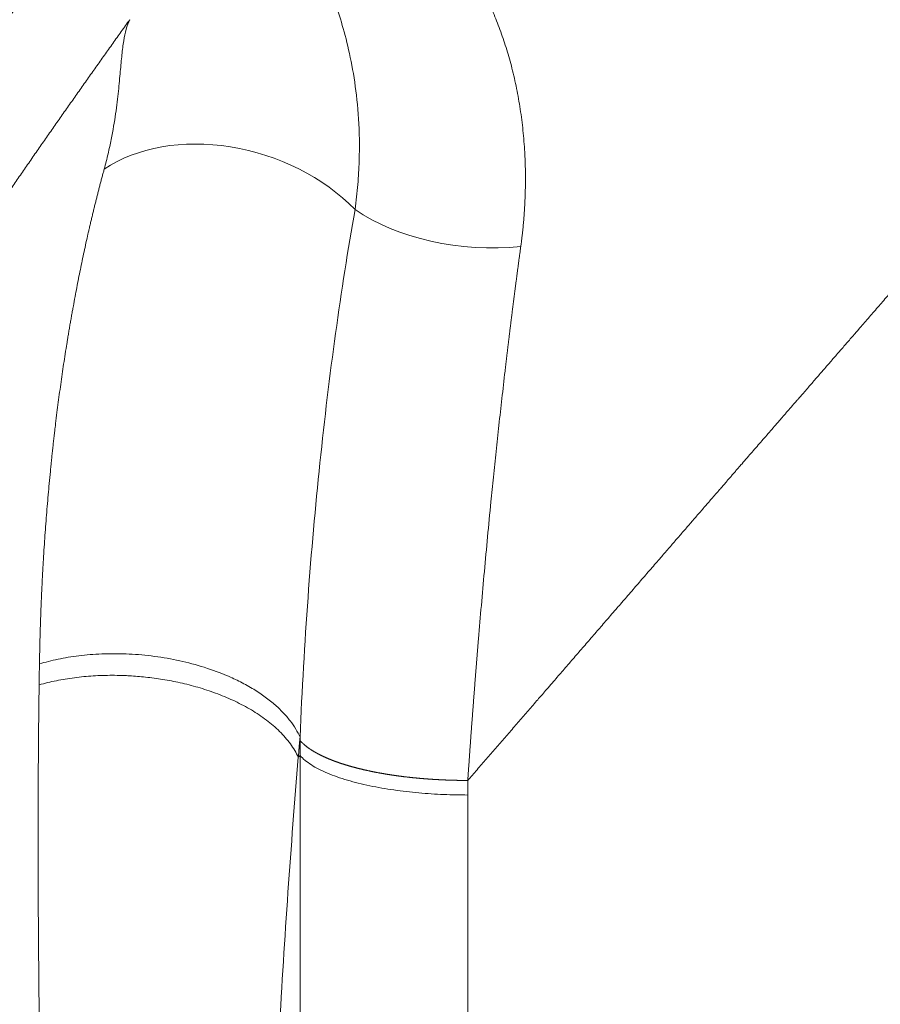
# Model space of a CAD drawing. Units: millimetres. Extents: x 0 to 594, y 0 to 420.
# Drawn here: x 123 to 130, y 199 to 207 of the extents above; entities that cross this region are included whole.
import ezdxf

# ---------------------------------------------------------------- set-up
doc = ezdxf.new("R2010")
doc.units = ezdxf.units.MM
doc.layers.add('1', color=7, linetype='Continuous', true_color=0xffffff)

msp = doc.modelspace()

# ---------------------------------------------------------------- linework, layer by layer
at = {"layer": '1', "color": 3, "linetype": 'Continuous', "lineweight": 18}
msp.add_arc((186.5315, 160.8675), 78, 143.215938, 175.548982, dxfattribs=at)
at = {"layer": '1', "color": 7, "linetype": 'Continuous', "lineweight": 13}
for centre, major_axis, ratio, start_param, end_param in [((124.9278, 204.7391), (1.1851, -0.3976), 0.729195, 0.958636, 2.628804), ((126.7643, 205.6965), (1.2481, -0.0698), 0.603065, 3.919904, 4.969708)]:
    msp.add_ellipse(centre, major_axis=major_axis, ratio=ratio, start_param=start_param, end_param=end_param, dxfattribs=at)
for points, weights, knots in [([(126.6591, 201.0987), (126.9186, 201.3978), (127.1778, 201.6974), (127.7216, 202.3263), (128.0058, 202.6552), (128.4295, 203.1448), (128.5703, 203.3074), (128.851, 203.6311), (128.9909, 203.7922), (129.4093, 204.2744), (129.6868, 204.5943), (130.5132, 205.5484), (131.0567, 206.1778), (131.8633, 207.1159), (132.1307, 207.4276), (132.6231, 208.0027), (132.8484, 208.2666), (133.0726, 208.5294)], [0.999999999951, 0.999999999951, 0.999999999952, 0.999999999953, 0.999999999954, 0.999999999955, 0.999999999955, 0.999999999956, 0.999999999956, 0.999999999957, 0.999999999958, 0.99999999996, 0.999999999961, 0.999999999963, 0.999999999963, 0.999999999964, 0.999999999965, 0.999999999965], [0, 0, 0, 0, 0.116689, 0.116689, 0.245609, 0.245609, 0.310069, 0.310069, 0.374529, 0.374529, 0.503449, 0.503449, 0.761289, 0.761289, 0.890209, 0.890209, 1, 1, 1, 1]), ([(124.0374, 205.5095), (123.9674, 205.2536), (123.9051, 204.9869), (123.7957, 204.433), (123.7485, 204.1456), (123.6696, 203.5505), (123.6379, 203.2428), (123.5911, 202.6068), (123.576, 202.2785), (123.5705, 201.9396)], [0.999999999967, 0.999999999966, 0.999999999965, 0.999999999964, 0.999999999963, 0.999999999962, 0.999999999961, 0.99999999996, 0.999999999959, 0.999999999958], [0, 0, 0, 0, 0.25, 0.25, 0.5, 0.5, 0.75, 0.75, 1, 1, 1, 1]), ([(126.6573, 192.4742), (126.6573, 193.2046), (126.6562, 193.9321), (126.6551, 195.3793), (126.6552, 196.0989), (126.6563, 197.1711), (126.6567, 197.5273), (126.6576, 198.2368), (126.658, 198.5903), (126.659, 199.6307), (126.6592, 200.3143), (126.6591, 200.9935)], [0.99999976158, 0.999999761607, 0.999999761997, 0.999999762362, 0.99999976233, 0.999999761967, 0.999999761801, 0.999999761481, 0.999999761336, 0.999999761001, 0.999999760903, 0.999999760953], [0, 0, 0, 0, 0.2515, 0.2515, 0.503, 0.503, 0.62875, 0.62875, 0.7545, 0.7545, 1, 1, 1, 1])]:
    msp.add_rational_spline(points, weights, degree=3, knots=knots, dxfattribs=at)
for points, knots in [([(125.7194, 207.7521), (125.7196, 207.7519), (125.72, 207.7516), (125.7206, 207.7511), (125.7212, 207.7506), (125.7218, 207.7502), (125.7225, 207.7497), (125.7231, 207.7492), (125.7238, 207.7487), (125.7246, 207.7482), (125.7253, 207.7477), (125.7261, 207.7472), (125.7269, 207.7467), (125.7277, 207.7462), (125.7285, 207.7457), (125.7294, 207.7452), (125.7303, 207.7447), (125.7312, 207.7442), (125.7322, 207.7437), (125.7331, 207.7432), (125.7341, 207.7426), (125.7351, 207.7421), (125.7362, 207.7416), (125.7372, 207.741), (125.7383, 207.7405), (125.7394, 207.74), (125.7406, 207.7394), (125.7417, 207.7389), (125.7429, 207.7383), (125.7441, 207.7378), (125.7454, 207.7372), (125.7466, 207.7366), (125.7479, 207.736), (125.7492, 207.7355), (125.7506, 207.7349), (125.7519, 207.7343), (125.7533, 207.7337), (125.7547, 207.7331), (125.7562, 207.7325), (125.7576, 207.7319), (125.7591, 207.7313), (125.7645, 207.729), (125.7747, 207.725), (125.7913, 207.7186), (125.8104, 207.7112), (125.8293, 207.7038), (125.8474, 207.6965), (125.8643, 207.6896), (125.8831, 207.6816), (125.9041, 207.6724), (125.9219, 207.6642), (125.937, 207.6572), (125.9496, 207.6512), (125.9659, 207.6431), (125.9862, 207.6327), (126.0108, 207.6195), (126.0325, 207.6074), (126.0496, 207.5975), (126.0604, 207.5911), (126.0711, 207.5847), (126.0816, 207.5782), (126.0921, 207.5716), (126.1024, 207.565), (126.1126, 207.5584), (126.1227, 207.5518), (126.1327, 207.5451), (126.1425, 207.5384), (126.1521, 207.5317), (126.1733, 207.5168), (126.2057, 207.493), (126.2489, 207.4589), (126.2923, 207.4224), (126.3358, 207.3831), (126.3799, 207.3406), (126.4312, 207.2876), (126.4893, 207.2223), (126.5552, 207.1402), (126.6196, 207.0509), (126.6821, 206.9539), (126.7407, 206.8519), (126.7965, 206.7428), (126.8489, 206.6261), (126.8975, 206.5014), (126.9408, 206.3721), (126.9791, 206.2358), (127.0119, 206.0927), (127.0385, 205.9427), (127.0582, 205.7888), (127.067, 205.6788), (127.0704, 205.616), (127.0711, 205.6016), (127.0717, 205.5872), (127.0723, 205.5728), (127.0729, 205.5584), (127.0733, 205.544), (127.0737, 205.5295), (127.0741, 205.515), (127.0744, 205.5005), (127.0746, 205.486), (127.0748, 205.4714), (127.0749, 205.4569), (127.0749, 205.4423), (127.0749, 205.4277), (127.0748, 205.413), (127.0747, 205.3984), (127.0745, 205.3837), (127.0742, 205.369), (127.0739, 205.3543), (127.0735, 205.3396), (127.073, 205.3249), (127.0725, 205.3101), (127.0719, 205.2953), (127.0713, 205.2805), (127.0706, 205.2657), (127.0698, 205.2509), (127.069, 205.236), (127.0681, 205.2212), (127.0672, 205.2063), (127.0662, 205.1914), (127.0651, 205.1765), (127.0639, 205.1615), (127.0627, 205.1466), (127.0615, 205.1316), (127.0601, 205.1166), (127.0587, 205.1016), (127.0573, 205.0866), (127.0557, 205.0716), (127.0542, 205.0566), (127.0525, 205.0415), (127.0508, 205.0265), (127.049, 205.0114), (127.0472, 204.9963), (127.0453, 204.9812), (127.0433, 204.966), (127.0419, 204.9559), (127.0413, 204.9509)], [0, 0, 0, 0, 0.001471, 0.002946, 0.004426, 0.005912, 0.007402, 0.008897, 0.010397, 0.011902, 0.013412, 0.014926, 0.016446, 0.017971, 0.019501, 0.021036, 0.022575, 0.02412, 0.02567, 0.027225, 0.028785, 0.030349, 0.031919, 0.033494, 0.035074, 0.036659, 0.03825, 0.039845, 0.041445, 0.043051, 0.044661, 0.046277, 0.047898, 0.049524, 0.051155, 0.052791, 0.054432, 0.056079, 0.05773, 0.059387, 0.061049, 0.062717, 0.07712, 0.092339, 0.108382, 0.125259, 0.136168, 0.147881, 0.160402, 0.173739, 0.187899, 0.193251, 0.200625, 0.210031, 0.221481, 0.23499, 0.250573, 0.256289, 0.26191, 0.267437, 0.27287, 0.278207, 0.283449, 0.288595, 0.293645, 0.298598, 0.303455, 0.308214, 0.312876, 0.334702, 0.355403, 0.374968, 0.396291, 0.416991, 0.43706, 0.468729, 0.4994, 0.531803, 0.563499, 0.594495, 0.624801, 0.65679, 0.688271, 0.719269, 0.74981, 0.781657, 0.813111, 0.844212, 0.875003, 0.877766, 0.880527, 0.883286, 0.886041, 0.888795, 0.891545, 0.894294, 0.89704, 0.899784, 0.902525, 0.905264, 0.908001, 0.910736, 0.913468, 0.916199, 0.918927, 0.921654, 0.924378, 0.9271, 0.929821, 0.93254, 0.935256, 0.937971, 0.940684, 0.943396, 0.946105, 0.948813, 0.95152, 0.954224, 0.956928, 0.959629, 0.96233, 0.965028, 0.967726, 0.970422, 0.973117, 0.97581, 0.978502, 0.981193, 0.983883, 0.986572, 0.989259, 0.991946, 0.994632, 0.997316, 1, 1, 1, 1]), ([(125.8461, 205.2178), (125.8547, 205.2795), (125.8613, 205.3396), (125.871, 205.4557), (125.8742, 205.5118), (125.8795, 205.6748), (125.8774, 205.7761), (125.8656, 205.9661), (125.8558, 206.0547), (125.8312, 206.2207), (125.8164, 206.298), (125.7836, 206.442), (125.7658, 206.5084), (125.729, 206.6312), (125.7101, 206.6876), (125.6532, 206.8439), (125.6155, 206.931), (125.5817, 207.0055)], [0, 0, 0, 0, 0.0625, 0.0625, 0.125, 0.125, 0.25, 0.25, 0.375, 0.375, 0.5, 0.5, 0.625, 0.625, 0.75, 0.75, 1, 1, 1, 1]), ([(117.7115, 195.8724), (117.7156, 195.8803), (117.7237, 195.8963), (117.7358, 195.9201), (117.748, 195.944), (117.7601, 195.9678), (117.7723, 195.9917), (117.7845, 196.0155), (117.7967, 196.0394), (117.8089, 196.0633), (117.8211, 196.0871), (117.8333, 196.111), (117.8456, 196.1348), (117.8578, 196.1587), (117.8701, 196.1825), (117.8823, 196.2064), (117.8946, 196.2302), (117.9069, 196.2541), (117.9192, 196.2779), (117.9315, 196.3017), (117.9438, 196.3256), (117.9561, 196.3494), (117.9684, 196.3733), (117.9807, 196.3971), (117.9931, 196.4209), (118.0054, 196.4448), (118.0178, 196.4686), (118.0302, 196.4925), (118.0426, 196.5163), (118.0549, 196.5401), (118.0673, 196.564), (118.0798, 196.5878), (118.0922, 196.6116), (118.1046, 196.6355), (118.117, 196.6593), (118.1295, 196.6831), (118.1419, 196.7069), (118.1544, 196.7308), (118.1669, 196.7546), (118.1793, 196.7784), (118.1918, 196.8022), (118.2043, 196.8261), (118.2169, 196.8499), (118.2294, 196.8737), (118.2419, 196.8975), (118.2544, 196.9213), (118.267, 196.9452), (118.2795, 196.969), (118.2921, 196.9928), (118.3047, 197.0166), (118.3173, 197.0404), (118.3299, 197.0642), (118.3425, 197.088), (118.3551, 197.1118), (118.3677, 197.1356), (118.3803, 197.1594), (118.393, 197.1833), (118.4056, 197.2071), (118.4183, 197.2309), (118.4309, 197.2547), (118.4436, 197.2785), (118.4563, 197.3023), (118.469, 197.3261), (118.4817, 197.3499), (118.4944, 197.3737), (118.5071, 197.3974), (118.5199, 197.4212), (118.5326, 197.445), (118.5454, 197.4688), (118.5581, 197.4926), (118.5709, 197.5164), (118.5837, 197.5402), (118.5965, 197.564), (118.6092, 197.5878), (118.6221, 197.6115), (118.6349, 197.6353), (118.6477, 197.6591), (118.6605, 197.6829), (118.6734, 197.7067), (118.6862, 197.7304), (118.6991, 197.7542), (118.712, 197.778), (118.7248, 197.8018), (118.7377, 197.8255), (118.7506, 197.8493), (118.7635, 197.8731), (118.7765, 197.8969), (118.7894, 197.9206), (118.8023, 197.9444), (118.8153, 197.9682), (118.8282, 197.9919), (118.8412, 198.0157), (118.8542, 198.0394), (118.8671, 198.0632), (118.8801, 198.087), (118.8931, 198.1107), (118.9062, 198.1345), (118.9192, 198.1582), (118.9322, 198.182), (118.9452, 198.2057), (118.9583, 198.2295), (118.9714, 198.2532), (118.9844, 198.277), (118.9975, 198.3007), (119.0106, 198.3245), (119.0237, 198.3482), (119.0368, 198.372), (119.0499, 198.3957), (119.063, 198.4195), (119.0762, 198.4432), (119.0893, 198.4669), (119.1025, 198.4907), (119.1156, 198.5144), (119.1288, 198.5381), (119.142, 198.5619), (119.1552, 198.5856), (119.1684, 198.6093), (119.1816, 198.6331), (119.1948, 198.6568), (119.208, 198.6805), (119.3192, 198.8799), (119.5301, 199.2542), (119.8437, 199.8015), (120.1619, 200.3469), (120.4845, 200.8905), (120.8369, 201.474), (121.2198, 202.096), (121.6341, 202.7552), (122.054, 203.4096), (122.347, 203.8569), (122.5092, 204.1018), (122.5387, 204.1463), (122.5682, 204.1908), (122.5977, 204.2352), (122.6272, 204.2796), (122.6568, 204.3239), (122.6864, 204.3683), (122.716, 204.4125), (122.7457, 204.4568), (122.7753, 204.501), (122.805, 204.5452), (122.8347, 204.5894), (122.8644, 204.6335), (122.8941, 204.6776), (122.9239, 204.7217), (122.9536, 204.7658), (122.9834, 204.8098), (123.0132, 204.8538), (123.0431, 204.8977), (123.0729, 204.9416), (123.1028, 204.9855), (123.1327, 205.0294), (123.1626, 205.0732), (123.1925, 205.117), (123.2225, 205.1607), (123.2524, 205.2045), (123.2824, 205.2482), (123.3124, 205.2918), (123.3425, 205.3355), (123.3725, 205.3791), (123.4026, 205.4226), (123.4327, 205.4662), (123.4628, 205.5097), (123.4929, 205.5532), (123.523, 205.5966), (123.5532, 205.64), (123.5834, 205.6834), (123.6136, 205.7268), (123.6438, 205.7701), (123.674, 205.8134), (123.7043, 205.8566), (123.7346, 205.8999), (123.7649, 205.9431), (123.7952, 205.9862), (123.8255, 206.0294), (123.8558, 206.0725), (123.8862, 206.1155), (123.9166, 206.1586), (123.947, 206.2016), (123.9774, 206.2446), (124.0079, 206.2875), (124.0383, 206.3304), (124.0688, 206.3733), (124.0993, 206.4162), (124.1298, 206.459), (124.1604, 206.5018), (124.1909, 206.5445), (124.2113, 206.573), (124.2215, 206.5873)], [0, 0, 0, 0, 0.002095, 0.004191, 0.006287, 0.008383, 0.010479, 0.012575, 0.014672, 0.016769, 0.018867, 0.020964, 0.023062, 0.02516, 0.027259, 0.029358, 0.031457, 0.033556, 0.035656, 0.037755, 0.039856, 0.041956, 0.044057, 0.046158, 0.048259, 0.05036, 0.052462, 0.054564, 0.056667, 0.05877, 0.060873, 0.062976, 0.06508, 0.067183, 0.069288, 0.071392, 0.073497, 0.075602, 0.077707, 0.079813, 0.081919, 0.084025, 0.086132, 0.088239, 0.090346, 0.092454, 0.094562, 0.09667, 0.098778, 0.100887, 0.102996, 0.105106, 0.107215, 0.109326, 0.111436, 0.113547, 0.115658, 0.117769, 0.119881, 0.121993, 0.124105, 0.126218, 0.128331, 0.130444, 0.132558, 0.134672, 0.136786, 0.138901, 0.141016, 0.143131, 0.145247, 0.147363, 0.149479, 0.151596, 0.153713, 0.15583, 0.157948, 0.160066, 0.162184, 0.164303, 0.166422, 0.168542, 0.170662, 0.172782, 0.174902, 0.177023, 0.179145, 0.181266, 0.183388, 0.18551, 0.187633, 0.189756, 0.19188, 0.194003, 0.196128, 0.198252, 0.200377, 0.202502, 0.204628, 0.206754, 0.20888, 0.211007, 0.213134, 0.215262, 0.217389, 0.219518, 0.221646, 0.223775, 0.225905, 0.228034, 0.230165, 0.232295, 0.234426, 0.236557, 0.238689, 0.240821, 0.242954, 0.245086, 0.24722, 0.249353, 0.251487, 0.301015, 0.35068, 0.400493, 0.45047, 0.500624, 0.562585, 0.624704, 0.687004, 0.749509, 0.753817, 0.758126, 0.762434, 0.766743, 0.771052, 0.775361, 0.779671, 0.783981, 0.788291, 0.792601, 0.796912, 0.801223, 0.805534, 0.809846, 0.814158, 0.81847, 0.822783, 0.827096, 0.831409, 0.835723, 0.840037, 0.844352, 0.848667, 0.852982, 0.857298, 0.861614, 0.865931, 0.870248, 0.874565, 0.878883, 0.883202, 0.887521, 0.89184, 0.89616, 0.90048, 0.904801, 0.909122, 0.913444, 0.917767, 0.922089, 0.926413, 0.930737, 0.935061, 0.939386, 0.943712, 0.948038, 0.952365, 0.956692, 0.96102, 0.965349, 0.969678, 0.974008, 0.978338, 0.982669, 0.987001, 0.991333, 0.995666, 1, 1, 1, 1]), ([(124.2215, 206.5873), (124.2014, 206.5451), (124.1881, 206.4951), (124.173, 206.4032), (124.1688, 206.3698), (124.161, 206.2964), (124.1574, 206.2564), (124.1494, 206.1692), (124.1451, 206.1221), (124.1344, 206.0207), (124.1279, 205.9665), (124.1111, 205.8502), (124.1008, 205.7881), (124.0809, 205.6886), (124.0735, 205.6544), (124.0569, 205.5836), (124.0476, 205.547), (124.0374, 205.5095)], [0, 0, 0, 0, 0.25, 0.25, 0.375, 0.375, 0.5, 0.5, 0.625, 0.625, 0.75, 0.75, 0.875, 0.875, 0.9375, 0.9375, 1, 1, 1, 1]), ([(125.4495, 201.4107), (125.4637, 201.7518), (125.483, 202.0874), (125.531, 202.7472), (125.5597, 203.0713), (125.626, 203.7072), (125.6637, 204.019), (125.748, 204.6289), (125.7947, 204.9271), (125.8461, 205.2178)], [0, 0, 0, 0, 0.25, 0.25, 0.5, 0.5, 0.75, 0.75, 1, 1, 1, 1]), ([(127.0413, 204.9509), (127.0406, 204.9463), (127.0394, 204.9373), (127.0375, 204.9236), (127.0357, 204.91), (127.0339, 204.8965), (127.032, 204.883), (127.0302, 204.8695), (127.0284, 204.8561), (127.0266, 204.8427), (127.0248, 204.8294), (127.0231, 204.8161), (127.0213, 204.8029), (127.0195, 204.7897), (127.0178, 204.7765), (127.0161, 204.7634), (127.0143, 204.7503), (127.0126, 204.7373), (127.0109, 204.7243), (127.0092, 204.7113), (127.0075, 204.6984), (127.0059, 204.6856), (127.0042, 204.6728), (127.0025, 204.66), (127.0009, 204.6473), (126.9993, 204.6346), (126.9976, 204.6219), (126.996, 204.6094), (126.9944, 204.5968), (126.9928, 204.5843), (126.9912, 204.5719), (126.9896, 204.5594), (126.9881, 204.5471), (126.9865, 204.5348), (126.9849, 204.5225), (126.9834, 204.5103), (126.9819, 204.4981), (126.9803, 204.486), (126.9788, 204.4739), (126.9773, 204.4619), (126.9758, 204.4499), (126.9743, 204.4379), (126.9728, 204.426), (126.9714, 204.4142), (126.9699, 204.4024), (126.9684, 204.3907), (126.967, 204.379), (126.9656, 204.3673), (126.9641, 204.3557), (126.9627, 204.3442), (126.9613, 204.3327), (126.9599, 204.3212), (126.9585, 204.3098), (126.9571, 204.2985), (126.9557, 204.2872), (126.9544, 204.2759), (126.953, 204.2647), (126.9517, 204.2535), (126.9503, 204.2424), (126.949, 204.2314), (126.9477, 204.2204), (126.9464, 204.2094), (126.945, 204.1985), (126.9437, 204.1877), (126.9425, 204.1769), (126.9412, 204.1661), (126.9399, 204.1554), (126.9386, 204.1448), (126.9374, 204.1342), (126.9361, 204.1236), (126.9349, 204.1132), (126.9337, 204.1027), (126.9325, 204.0923), (126.9312, 204.082), (126.93, 204.0717), (126.9288, 204.0615), (126.9204, 203.9892), (126.9052, 203.8562), (126.8837, 203.6629), (126.8635, 203.474), (126.8444, 203.2898), (126.8237, 203.0845), (126.8017, 202.8577), (126.7787, 202.6087), (126.7569, 202.3639), (126.7423, 202.1915), (126.7339, 202.091), (126.7315, 202.0609), (126.729, 202.0309), (126.7266, 202.0009), (126.7241, 201.971), (126.7217, 201.9411), (126.7193, 201.9113), (126.717, 201.8815), (126.7146, 201.8518), (126.7123, 201.8221), (126.7099, 201.7925), (126.7076, 201.763), (126.7053, 201.7335), (126.7031, 201.704), (126.7008, 201.6746), (126.6986, 201.6453), (126.6963, 201.616), (126.6941, 201.5867), (126.6919, 201.5575), (126.6898, 201.5284), (126.6876, 201.4994), (126.6855, 201.4703), (126.6833, 201.4414), (126.6812, 201.4125), (126.6791, 201.3837), (126.6771, 201.3549), (126.675, 201.3262), (126.673, 201.2975), (126.6709, 201.2689), (126.6689, 201.2404), (126.6669, 201.2119), (126.6649, 201.1835), (126.663, 201.1552), (126.661, 201.1269), (126.6597, 201.1081), (126.6591, 201.0987)], [0, 0, 0, 0, 0.0039, 0.007784, 0.011654, 0.015509, 0.019348, 0.023172, 0.026982, 0.030776, 0.034554, 0.038318, 0.042067, 0.0458, 0.049518, 0.053221, 0.056909, 0.060581, 0.064239, 0.067881, 0.071507, 0.075119, 0.078715, 0.082296, 0.085861, 0.089411, 0.092946, 0.096465, 0.099969, 0.103458, 0.106931, 0.110389, 0.113832, 0.117259, 0.120671, 0.124067, 0.127448, 0.130813, 0.134163, 0.137497, 0.140816, 0.144119, 0.147407, 0.15068, 0.153937, 0.157178, 0.160404, 0.163614, 0.166808, 0.169987, 0.173151, 0.176299, 0.179431, 0.182548, 0.185649, 0.188734, 0.191804, 0.194858, 0.197897, 0.20092, 0.203927, 0.206918, 0.209894, 0.212854, 0.215799, 0.218727, 0.22164, 0.224538, 0.227419, 0.230285, 0.233135, 0.235969, 0.238788, 0.241591, 0.244378, 0.247149, 0.249905, 0.303068, 0.354613, 0.404518, 0.452768, 0.499347, 0.564413, 0.627833, 0.68958, 0.749628, 0.75712, 0.764593, 0.772046, 0.779479, 0.786893, 0.794287, 0.801661, 0.809016, 0.81635, 0.823665, 0.83096, 0.838235, 0.84549, 0.852725, 0.85994, 0.867135, 0.87431, 0.881465, 0.8886, 0.895715, 0.902809, 0.909884, 0.916938, 0.923971, 0.930985, 0.937978, 0.944951, 0.951904, 0.958836, 0.965748, 0.972639, 0.97951, 0.986361, 0.993191, 1, 1, 1, 1]), ([(123.7978, 192.7767), (123.7974, 192.7831), (123.7967, 192.7961), (123.7957, 192.8154), (123.7947, 192.8348), (123.7937, 192.8541), (123.7927, 192.8733), (123.7917, 192.8925), (123.7907, 192.9117), (123.7897, 192.9308), (123.7887, 192.9499), (123.7877, 192.969), (123.7867, 192.988), (123.7857, 193.0069), (123.7847, 193.0258), (123.7837, 193.0447), (123.7828, 193.0635), (123.7818, 193.0823), (123.7808, 193.1011), (123.7799, 193.1198), (123.7789, 193.1384), (123.778, 193.157), (123.777, 193.1756), (123.7761, 193.1941), (123.7751, 193.2126), (123.7742, 193.2311), (123.7732, 193.2495), (123.7723, 193.2679), (123.7714, 193.2862), (123.7705, 193.3044), (123.7695, 193.3227), (123.7686, 193.3409), (123.7677, 193.359), (123.7668, 193.3771), (123.7659, 193.3952), (123.765, 193.4132), (123.7641, 193.4312), (123.7632, 193.4491), (123.7623, 193.467), (123.7614, 193.4849), (123.7606, 193.5027), (123.7597, 193.5205), (123.7588, 193.5382), (123.7579, 193.5559), (123.7571, 193.5735), (123.7562, 193.5911), (123.7553, 193.6087), (123.7545, 193.6262), (123.7536, 193.6436), (123.7528, 193.6611), (123.7519, 193.6784), (123.7511, 193.6958), (123.7503, 193.7131), (123.7494, 193.7303), (123.7486, 193.7475), (123.7478, 193.7647), (123.7469, 193.7818), (123.7461, 193.7989), (123.7453, 193.816), (123.7445, 193.833), (123.7437, 193.8499), (123.7429, 193.8668), (123.7421, 193.8837), (123.7413, 193.9005), (123.7405, 193.9173), (123.7397, 193.9341), (123.7389, 193.9508), (123.7381, 193.9674), (123.7373, 193.984), (123.7366, 194.0006), (123.7358, 194.0171), (123.735, 194.0336), (123.7343, 194.0501), (123.7335, 194.0665), (123.7327, 194.0828), (123.732, 194.0991), (123.7312, 194.1154), (123.7305, 194.1316), (123.7297, 194.1478), (123.729, 194.164), (123.7282, 194.1801), (123.7275, 194.1961), (123.7268, 194.2122), (123.726, 194.2281), (123.7253, 194.2441), (123.7246, 194.2599), (123.7239, 194.2758), (123.7232, 194.2916), (123.7224, 194.3074), (123.7217, 194.3231), (123.721, 194.3387), (123.7203, 194.3544), (123.7196, 194.37), (123.7189, 194.3855), (123.7182, 194.401), (123.7176, 194.4165), (123.7169, 194.4319), (123.7162, 194.4473), (123.7155, 194.4626), (123.7148, 194.4779), (123.7142, 194.4931), (123.7135, 194.5083), (123.7128, 194.5235), (123.7121, 194.5386), (123.7115, 194.5537), (123.7108, 194.5687), (123.7102, 194.5837), (123.7095, 194.5987), (123.7089, 194.6136), (123.7082, 194.6285), (123.7076, 194.6433), (123.7069, 194.6581), (123.7063, 194.6728), (123.7057, 194.6875), (123.705, 194.7021), (123.7044, 194.7167), (123.7038, 194.7313), (123.7032, 194.7458), (123.7026, 194.7603), (123.7019, 194.7747), (123.7013, 194.7891), (123.7007, 194.8035), (123.7001, 194.8178), (123.6995, 194.8321), (123.6989, 194.8463), (123.6983, 194.8605), (123.6977, 194.8746), (123.6971, 194.8887), (123.6965, 194.9028), (123.6959, 194.9168), (123.6953, 194.9308), (123.6948, 194.9447), (123.6942, 194.9586), (123.6936, 194.9724), (123.693, 194.9862), (123.6925, 195), (123.6919, 195.0137), (123.6913, 195.0274), (123.6908, 195.041), (123.6902, 195.0546), (123.6897, 195.0681), (123.6891, 195.0816), (123.6885, 195.0951), (123.688, 195.1085), (123.6875, 195.1219), (123.6869, 195.1352), (123.6864, 195.1485), (123.6811, 195.2789), (123.6714, 195.5227), (123.6581, 195.8755), (123.6459, 196.2173), (123.6347, 196.5482), (123.6246, 196.8679), (123.6155, 197.1767), (123.6054, 197.5413), (123.5949, 197.9585), (123.5847, 198.4246), (123.5764, 198.8717), (123.57, 199.3), (123.5667, 199.5892), (123.5652, 199.7479), (123.5649, 199.7829), (123.5646, 199.8177), (123.5643, 199.8524), (123.564, 199.887), (123.5637, 199.9215), (123.5635, 199.9559), (123.5632, 199.9901), (123.563, 200.0243), (123.5628, 200.0583), (123.5625, 200.0922), (123.5623, 200.1261), (123.5622, 200.1598), (123.562, 200.1934), (123.5618, 200.2268), (123.5617, 200.2602), (123.5615, 200.2935), (123.5614, 200.3266), (123.5613, 200.3597), (123.5612, 200.3926), (123.5611, 200.4254), (123.561, 200.4581), (123.5609, 200.4907), (123.5608, 200.5232), (123.5608, 200.5555), (123.5607, 200.5878), (123.5607, 200.62), (123.5607, 200.652), (123.5607, 200.6839), (123.5607, 200.7157), (123.5607, 200.7474), (123.5608, 200.779), (123.5608, 200.8105), (123.5608, 200.8419), (123.5609, 200.8732), (123.561, 200.9043), (123.5611, 200.9353), (123.5612, 200.9663), (123.5613, 200.9971), (123.5614, 201.0278), (123.5615, 201.0584), (123.5617, 201.0889), (123.5618, 201.1193), (123.562, 201.1495), (123.5621, 201.1797), (123.5623, 201.2098), (123.5625, 201.2397), (123.5627, 201.2695), (123.5629, 201.2992), (123.5632, 201.3289), (123.5634, 201.3584), (123.5636, 201.3878), (123.5639, 201.417), (123.5642, 201.4462), (123.5644, 201.4753), (123.5647, 201.5042), (123.565, 201.5331), (123.5653, 201.5618), (123.5657, 201.5904), (123.566, 201.6189), (123.5663, 201.6474), (123.5667, 201.6757), (123.567, 201.7039), (123.5674, 201.7319), (123.5678, 201.7599), (123.568, 201.7785), (123.5682, 201.7878)], [0, 0, 0, 0, 0.002022, 0.00404, 0.006053, 0.008062, 0.010067, 0.012067, 0.014063, 0.016055, 0.018043, 0.020026, 0.022005, 0.023979, 0.02595, 0.027916, 0.029877, 0.031835, 0.033788, 0.035737, 0.037681, 0.039621, 0.041557, 0.043489, 0.045416, 0.047339, 0.049258, 0.051172, 0.053082, 0.054988, 0.056889, 0.058787, 0.060679, 0.062568, 0.064452, 0.066332, 0.068208, 0.070079, 0.071946, 0.073809, 0.075668, 0.077522, 0.079372, 0.081217, 0.083058, 0.084895, 0.086728, 0.088556, 0.09038, 0.0922, 0.094015, 0.095826, 0.097633, 0.099436, 0.101234, 0.103028, 0.104818, 0.106603, 0.108384, 0.110161, 0.111933, 0.113701, 0.115465, 0.117224, 0.11898, 0.12073, 0.122477, 0.124219, 0.125957, 0.127691, 0.12942, 0.131146, 0.132866, 0.134583, 0.136295, 0.138003, 0.139707, 0.141406, 0.143101, 0.144792, 0.146478, 0.14816, 0.149838, 0.151511, 0.153181, 0.154846, 0.156506, 0.158162, 0.159814, 0.161462, 0.163106, 0.164745, 0.16638, 0.16801, 0.169636, 0.171258, 0.172876, 0.174489, 0.176098, 0.177703, 0.179304, 0.1809, 0.182492, 0.184079, 0.185663, 0.187242, 0.188816, 0.190387, 0.191953, 0.193515, 0.195072, 0.196626, 0.198175, 0.199719, 0.20126, 0.202796, 0.204328, 0.205855, 0.207378, 0.208897, 0.210412, 0.211922, 0.213428, 0.21493, 0.216428, 0.217921, 0.21941, 0.220894, 0.222375, 0.223851, 0.225322, 0.22679, 0.228253, 0.229712, 0.231167, 0.232617, 0.234063, 0.235505, 0.236942, 0.238376, 0.239805, 0.241229, 0.24265, 0.244066, 0.245477, 0.246885, 0.248288, 0.249687, 0.288173, 0.325649, 0.362114, 0.397569, 0.432016, 0.465455, 0.497888, 0.551113, 0.60281, 0.652981, 0.701628, 0.748757, 0.752821, 0.756877, 0.760926, 0.764966, 0.768999, 0.773023, 0.77704, 0.781048, 0.785049, 0.789042, 0.793027, 0.797004, 0.800972, 0.804933, 0.808887, 0.812832, 0.816769, 0.820698, 0.824619, 0.828533, 0.832438, 0.836336, 0.840225, 0.844107, 0.847981, 0.851846, 0.855704, 0.859554, 0.863396, 0.86723, 0.871056, 0.874875, 0.878685, 0.882487, 0.886282, 0.890068, 0.893847, 0.897618, 0.901381, 0.905136, 0.908883, 0.912622, 0.916353, 0.920077, 0.923792, 0.9275, 0.9312, 0.934891, 0.938575, 0.942251, 0.94592, 0.94958, 0.953232, 0.956877, 0.960514, 0.964143, 0.967764, 0.971377, 0.974982, 0.97858, 0.982169, 0.985751, 0.989325, 0.992891, 0.99645, 1, 1, 1, 1]), ([(125.4371, 201.2654), (125.4372, 201.2666), (125.4374, 201.2693), (125.4378, 201.2735), (125.4382, 201.2784), (125.4388, 201.2856), (125.4395, 201.2935), (125.4402, 201.302), (125.4408, 201.3091), (125.4414, 201.3164), (125.442, 201.3237), (125.4427, 201.331), (125.4438, 201.3439), (125.4454, 201.3625), (125.4475, 201.3866), (125.4489, 201.4027), (125.4496, 201.4108)], [0, 0, 0, 0, 0.025472, 0.054807, 0.088007, 0.125071, 0.202647, 0.250168, 0.30012, 0.350103, 0.400118, 0.450165, 0.500242, 0.666855, 0.833441, 1, 1, 1, 1]), ([(126.6591, 201.0987), (126.6573, 201.0987), (126.6537, 201.0987), (126.6483, 201.0987), (126.6429, 201.0987), (126.6375, 201.0987), (126.6321, 201.0987), (126.6267, 201.0988), (126.6213, 201.0988), (126.6159, 201.0989), (126.6104, 201.0989), (126.605, 201.099), (126.5996, 201.0991), (126.5941, 201.0992), (126.5886, 201.0992), (126.5832, 201.0993), (126.5777, 201.0994), (126.5722, 201.0996), (126.5667, 201.0997), (126.5612, 201.0998), (126.5557, 201.0999), (126.5502, 201.1001), (126.5447, 201.1002), (126.5391, 201.1004), (126.5336, 201.1006), (126.5281, 201.1007), (126.5225, 201.1009), (126.517, 201.1011), (126.5114, 201.1013), (126.5059, 201.1015), (126.5003, 201.1017), (126.4947, 201.102), (126.4892, 201.1022), (126.4836, 201.1024), (126.478, 201.1027), (126.4724, 201.1029), (126.4668, 201.1032), (126.4612, 201.1035), (126.4556, 201.1037), (126.45, 201.104), (126.4444, 201.1043), (126.4388, 201.1046), (126.4331, 201.1049), (126.4275, 201.1053), (126.4219, 201.1056), (126.4163, 201.1059), (126.4106, 201.1063), (126.405, 201.1066), (126.3993, 201.107), (126.3937, 201.1074), (126.3881, 201.1078), (126.3824, 201.1082), (126.3768, 201.1086), (126.3711, 201.109), (126.3654, 201.1094), (126.3598, 201.1098), (126.3541, 201.1103), (126.3485, 201.1107), (126.3428, 201.1112), (126.3371, 201.1116), (126.3315, 201.1121), (126.3258, 201.1126), (126.3201, 201.1131), (126.3145, 201.1136), (126.3088, 201.1141), (126.3031, 201.1146), (126.2975, 201.1151), (126.2918, 201.1156), (126.2861, 201.1162), (126.2804, 201.1167), (126.2748, 201.1173), (126.2691, 201.1179), (126.2634, 201.1184), (126.2578, 201.119), (126.2521, 201.1196), (126.2464, 201.1202), (126.2408, 201.1209), (126.2351, 201.1215), (126.2294, 201.1221), (126.2238, 201.1228), (126.2181, 201.1234), (126.2125, 201.1241), (126.2068, 201.1248), (126.2012, 201.1254), (126.1955, 201.1261), (126.1899, 201.1268), (126.1842, 201.1276), (126.1786, 201.1283), (126.173, 201.129), (126.1673, 201.1297), (126.1617, 201.1305), (126.1561, 201.1313), (126.1505, 201.132), (126.1449, 201.1328), (126.1393, 201.1336), (126.1337, 201.1344), (126.1281, 201.1352), (126.1225, 201.136), (126.1169, 201.1368), (126.1113, 201.1377), (126.1057, 201.1385), (126.1001, 201.1394), (126.0946, 201.1403), (126.089, 201.1411), (126.0835, 201.142), (126.0779, 201.1429), (126.0724, 201.1438), (126.0668, 201.1447), (126.0613, 201.1457), (126.0558, 201.1466), (126.0503, 201.1475), (126.0448, 201.1485), (126.0393, 201.1495), (126.0338, 201.1504), (126.0283, 201.1514), (126.0229, 201.1524), (126.0174, 201.1534), (126.012, 201.1544), (126.0065, 201.1555), (126.0011, 201.1565), (125.9957, 201.1575), (125.9903, 201.1586), (125.9849, 201.1597), (125.9795, 201.1607), (125.9741, 201.1618), (125.9687, 201.1629), (125.9634, 201.164), (125.958, 201.1651), (125.9527, 201.1663), (125.9474, 201.1674), (125.9421, 201.1686), (125.9368, 201.1697), (125.9315, 201.1709), (125.9262, 201.1721), (125.9209, 201.1732), (125.9157, 201.1744), (125.9104, 201.1756), (125.9052, 201.1769), (125.9, 201.1781), (125.8948, 201.1793), (125.8896, 201.1806), (125.8845, 201.1818), (125.8793, 201.1831), (125.8742, 201.1844), (125.8691, 201.1856), (125.864, 201.1869), (125.8589, 201.1883), (125.8538, 201.1896), (125.8487, 201.1909), (125.8437, 201.1922), (125.8387, 201.1936), (125.8337, 201.1949), (125.8287, 201.1963), (125.8237, 201.1977), (125.8187, 201.1991), (125.8138, 201.2005), (125.8089, 201.2019), (125.804, 201.2033), (125.7991, 201.2047), (125.7942, 201.2061), (125.7894, 201.2076), (125.7845, 201.2091), (125.7797, 201.2105), (125.7749, 201.212), (125.7701, 201.2135), (125.7654, 201.215), (125.7607, 201.2165), (125.7559, 201.218), (125.7513, 201.2195), (125.7466, 201.2211), (125.7419, 201.2226), (125.7373, 201.2242), (125.7327, 201.2257), (125.7281, 201.2273), (125.7236, 201.2289), (125.719, 201.2305), (125.7145, 201.2321), (125.71, 201.2337), (125.7055, 201.2353), (125.7011, 201.237), (125.6967, 201.2386), (125.6923, 201.2402), (125.6879, 201.2419), (125.6835, 201.2436), (125.6792, 201.2453), (125.6749, 201.247), (125.6706, 201.2487), (125.6664, 201.2504), (125.6621, 201.2521), (125.6579, 201.2538), (125.6537, 201.2555), (125.6496, 201.2573), (125.6455, 201.259), (125.6414, 201.2608), (125.6373, 201.2626), (125.6333, 201.2644), (125.6292, 201.2662), (125.6252, 201.268), (125.6213, 201.2698), (125.6174, 201.2716), (125.6135, 201.2734), (125.6096, 201.2753), (125.6057, 201.2771), (125.6019, 201.279), (125.5981, 201.2808), (125.5944, 201.2827), (125.5906, 201.2846), (125.5869, 201.2865), (125.5833, 201.2884), (125.5796, 201.2903), (125.576, 201.2922), (125.5724, 201.2942), (125.5689, 201.2961), (125.5654, 201.298), (125.5619, 201.3), (125.5585, 201.3019), (125.555, 201.3039), (125.5517, 201.3059), (125.5483, 201.3079), (125.545, 201.3099), (125.5417, 201.3119), (125.5385, 201.3139), (125.5352, 201.3159), (125.5321, 201.3179), (125.5289, 201.32), (125.5258, 201.322), (125.5227, 201.3241), (125.5197, 201.3261), (125.5166, 201.3282), (125.5137, 201.3303), (125.5107, 201.3324), (125.5078, 201.3345), (125.505, 201.3366), (125.5021, 201.3387), (125.4993, 201.3408), (125.4966, 201.3429), (125.4939, 201.345), (125.4912, 201.3472), (125.4885, 201.3493), (125.4859, 201.3515), (125.4834, 201.3536), (125.4808, 201.3558), (125.4783, 201.358), (125.4759, 201.3602), (125.4735, 201.3623), (125.4711, 201.3645), (125.4688, 201.3667), (125.4665, 201.3689), (125.4642, 201.3712), (125.462, 201.3734), (125.4598, 201.3756), (125.4577, 201.3779), (125.4556, 201.3801), (125.4535, 201.3823), (125.4515, 201.3846), (125.4502, 201.3861), (125.4495, 201.3869)], [0, 0, 0, 0, 0.003277, 0.006559, 0.009847, 0.01314, 0.016437, 0.019741, 0.023049, 0.026363, 0.029681, 0.033005, 0.036335, 0.039669, 0.043009, 0.046354, 0.049704, 0.053059, 0.05642, 0.059785, 0.063156, 0.066532, 0.069914, 0.0733, 0.076692, 0.080089, 0.083492, 0.086899, 0.090312, 0.09373, 0.097153, 0.100581, 0.104015, 0.107454, 0.110898, 0.114347, 0.117801, 0.121261, 0.124726, 0.128196, 0.131671, 0.135152, 0.138637, 0.142128, 0.145624, 0.149126, 0.152632, 0.156144, 0.159661, 0.163184, 0.166711, 0.170244, 0.173782, 0.177325, 0.180873, 0.184427, 0.187985, 0.191549, 0.195119, 0.198693, 0.202273, 0.205858, 0.209448, 0.213043, 0.216644, 0.220249, 0.22386, 0.227476, 0.231098, 0.234724, 0.238356, 0.241993, 0.245635, 0.249283, 0.252936, 0.256593, 0.260257, 0.263925, 0.267598, 0.271277, 0.274961, 0.27865, 0.282345, 0.286044, 0.289749, 0.293459, 0.297175, 0.300895, 0.304621, 0.308352, 0.312088, 0.315829, 0.319576, 0.323328, 0.327085, 0.330847, 0.334614, 0.338387, 0.342165, 0.345948, 0.349736, 0.35353, 0.357329, 0.361133, 0.364942, 0.368756, 0.372576, 0.376401, 0.380231, 0.384066, 0.387907, 0.391752, 0.395603, 0.399459, 0.403321, 0.407187, 0.411059, 0.414936, 0.418818, 0.422706, 0.426598, 0.430496, 0.434399, 0.438308, 0.442221, 0.44614, 0.450064, 0.453993, 0.457928, 0.461867, 0.465812, 0.469762, 0.473717, 0.477678, 0.481644, 0.485614, 0.489591, 0.493572, 0.497559, 0.50155, 0.505547, 0.50955, 0.513557, 0.51757, 0.521587, 0.525611, 0.529639, 0.533672, 0.537711, 0.541755, 0.545804, 0.549859, 0.553918, 0.557983, 0.562053, 0.566128, 0.570209, 0.574295, 0.578385, 0.582482, 0.586583, 0.590689, 0.594801, 0.598918, 0.60304, 0.607168, 0.611301, 0.615438, 0.619581, 0.62373, 0.627883, 0.632042, 0.636206, 0.640375, 0.64455, 0.648729, 0.652914, 0.657104, 0.661299, 0.6655, 0.669705, 0.673916, 0.678132, 0.682354, 0.68658, 0.690812, 0.695049, 0.699291, 0.703539, 0.707791, 0.712049, 0.716312, 0.72058, 0.724854, 0.729133, 0.733417, 0.737706, 0.742, 0.7463, 0.750605, 0.754915, 0.75923, 0.76355, 0.767876, 0.772207, 0.776543, 0.780884, 0.785231, 0.789583, 0.79394, 0.798302, 0.802669, 0.807042, 0.81142, 0.815803, 0.820191, 0.824584, 0.828983, 0.833387, 0.837796, 0.842211, 0.84663, 0.851055, 0.855485, 0.85992, 0.864361, 0.868806, 0.873257, 0.877713, 0.882175, 0.886641, 0.891113, 0.89559, 0.900072, 0.904559, 0.909052, 0.91355, 0.918053, 0.922561, 0.927075, 0.931593, 0.936117, 0.940646, 0.945181, 0.94972, 0.954265, 0.958815, 0.96337, 0.967931, 0.972497, 0.977067, 0.981643, 0.986225, 0.990811, 0.995403, 1, 1, 1, 1]), ([(125.4495, 201.3869), (125.4495, 201.3796), (125.4495, 201.3651), (125.4495, 201.3434), (125.4495, 201.3217), (125.4495, 201.3), (125.4495, 201.2855), (125.4495, 201.2782)], [0, 0, 0, 0, 0.199994, 0.39999, 0.59999, 0.799993, 1, 1, 1, 1]), ([(125.1043, 192.7291), (125.1105, 193.4874), (125.1214, 194.2359), (125.153, 195.7134), (125.1739, 196.4424), (125.2138, 197.5207), (125.2286, 197.8775), (125.2532, 198.4088), (125.2618, 198.5855), (125.2798, 198.9355), (125.2892, 199.1089), (125.3185, 199.6245), (125.3396, 199.9619), (125.3855, 200.6237), (125.4103, 200.948), (125.4371, 201.2654)], [0, 0, 0, 0, 0.25, 0.25, 0.5, 0.5, 0.625, 0.625, 0.6875, 0.6875, 0.75, 0.75, 0.875, 0.875, 1, 1, 1, 1]), ([(125.4495, 201.2782), (125.4599, 201.2664), (125.4719, 201.2548), (125.4993, 201.2323), (125.5145, 201.2213), (125.548, 201.2), (125.5661, 201.1897), (125.605, 201.1698), (125.6257, 201.1603), (125.6693, 201.1419), (125.6923, 201.1331), (125.74, 201.1163), (125.7649, 201.1083), (125.8162, 201.0932), (125.8426, 201.086), (125.8967, 201.0725), (125.9244, 201.0662), (125.9808, 201.0544), (126.0095, 201.0489), (126.0676, 201.0387), (126.097, 201.034), (126.1562, 201.0255), (126.1861, 201.0217), (126.2459, 201.0147), (126.2759, 201.0117), (126.3359, 201.0063), (126.3659, 201.0039), (126.4257, 201), (126.4554, 200.9984), (126.5145, 200.9959), (126.5439, 200.995), (126.602, 200.9938), (126.6307, 200.9935), (126.6591, 200.9935)], [0, 0, 0, 0, 0.0625, 0.0625, 0.125, 0.125, 0.1875, 0.1875, 0.25, 0.25, 0.3125, 0.3125, 0.375, 0.375, 0.4375, 0.4375, 0.5, 0.5, 0.5625, 0.5625, 0.625, 0.625, 0.6875, 0.6875, 0.75, 0.75, 0.8125, 0.8125, 0.875, 0.875, 0.9375, 0.9375, 1, 1, 1, 1]), ([(125.4499, 192.4742), (125.4499, 192.4821), (125.4499, 192.4981), (125.4499, 192.5222), (125.4499, 192.5469), (125.4499, 192.5721), (125.4499, 192.5977), (125.4499, 192.6239), (125.4499, 192.6505), (125.4499, 192.6777), (125.4499, 192.7053), (125.4499, 192.7335), (125.4499, 192.7621), (125.45, 192.7913), (125.45, 192.8209), (125.45, 192.851), (125.45, 192.8816), (125.45, 192.9128), (125.45, 192.9444), (125.45, 192.9765), (125.45, 193.0091), (125.45, 193.0422), (125.45, 193.0758), (125.45, 193.1099), (125.45, 193.1445), (125.45, 193.1796), (125.45, 193.2152), (125.45, 193.2513), (125.45, 193.2879), (125.45, 193.325), (125.45, 193.3626), (125.45, 193.4007), (125.4501, 193.4393), (125.4501, 193.4784), (125.4501, 193.5179), (125.4501, 193.558), (125.4501, 193.7192), (125.4502, 193.9738), (125.4502, 194.2943), (125.4503, 194.5324), (125.4503, 194.7569), (125.4504, 194.9949), (125.4504, 195.2736), (125.4504, 195.5516), (125.4504, 195.8289), (125.4504, 196.1055), (125.4504, 196.3812), (125.4503, 196.6561), (125.4503, 196.9075), (125.4502, 197.1513), (125.4502, 197.4029), (125.4501, 197.7002), (125.45, 198.034), (125.4499, 198.3691), (125.4498, 198.6708), (125.4498, 198.914), (125.4497, 199.0725), (125.4497, 199.1662), (125.4497, 199.2143), (125.4497, 199.2624), (125.4497, 199.3104), (125.4497, 199.3584), (125.4497, 199.4063), (125.4496, 199.4542), (125.4496, 199.502), (125.4496, 199.5497), (125.4496, 199.5974), (125.4496, 199.6451), (125.4496, 199.6927), (125.4496, 199.7402), (125.4496, 199.7877), (125.4496, 199.8351), (125.4496, 199.8825), (125.4496, 199.9298), (125.4496, 199.9771), (125.4496, 200.0243), (125.4496, 200.0715), (125.4496, 200.1186), (125.4496, 200.1656), (125.4496, 200.2126), (125.4495, 200.2596), (125.4495, 200.3064), (125.4495, 200.3533), (125.4495, 200.4), (125.4495, 200.4468), (125.4495, 200.4934), (125.4495, 200.54), (125.4495, 200.5866), (125.4495, 200.6331), (125.4495, 200.6795), (125.4495, 200.7259), (125.4495, 200.7723), (125.4495, 200.8185), (125.4495, 200.8647), (125.4495, 200.9109), (125.4495, 200.957), (125.4495, 201.0031), (125.4495, 201.0491), (125.4495, 201.095), (125.4495, 201.1409), (125.4495, 201.1867), (125.4495, 201.2325), (125.4495, 201.263), (125.4495, 201.2782)], [0, 0, 0, 0, 0.002646, 0.005348, 0.008105, 0.010917, 0.013785, 0.016709, 0.019687, 0.022722, 0.025811, 0.028957, 0.032157, 0.035414, 0.038726, 0.042093, 0.045516, 0.048995, 0.052529, 0.056119, 0.059764, 0.063465, 0.067222, 0.071035, 0.074903, 0.078827, 0.082807, 0.086842, 0.090934, 0.095081, 0.099284, 0.103543, 0.107857, 0.112228, 0.116654, 0.121136, 0.125674, 0.170731, 0.206615, 0.2333, 0.250768, 0.282096, 0.31338, 0.344617, 0.375805, 0.406941, 0.438025, 0.469053, 0.500023, 0.523296, 0.55181, 0.585562, 0.624549, 0.665697, 0.700193, 0.728044, 0.749254, 0.75479, 0.760321, 0.765849, 0.771373, 0.776894, 0.78241, 0.787923, 0.793432, 0.798937, 0.804439, 0.809936, 0.81543, 0.82092, 0.826407, 0.831889, 0.837368, 0.842843, 0.848314, 0.853782, 0.859246, 0.864706, 0.870162, 0.875615, 0.881064, 0.886509, 0.89195, 0.897388, 0.902822, 0.908252, 0.913679, 0.919102, 0.924521, 0.929936, 0.935348, 0.940756, 0.94616, 0.951561, 0.956957, 0.962351, 0.96774, 0.973126, 0.978508, 0.983887, 0.989261, 0.994633, 1, 1, 1, 1])]:
    msp.add_open_spline(points, degree=3, knots=knots, dxfattribs=at)
at = {"layer": '1', "color": 3, "linetype": 'Continuous', "lineweight": 18}
msp.add_rational_spline([(123.5705, 201.9396), (125.0209, 202.372), (125.4495, 201.4107)], [1, 0.586498227942, 1], degree=2, dxfattribs=at)
at = {"layer": '1', "color": 7, "linetype": 'Continuous', "lineweight": 13}
for points in [[(123.5704, 201.9397), (123.5696, 201.8891), (123.5688, 201.8385), (123.5681, 201.7879)], [(125.4495, 201.2782), (125.4454, 201.274), (125.4412, 201.2697), (125.4371, 201.2654)], [(126.6591, 201.0987), (126.6591, 201.0636), (126.6591, 201.0286), (126.6591, 200.9935)]]:
    msp.add_open_spline(points, degree=3, dxfattribs=at)
at = {"layer": '1', "color": 3, "linetype": 'Continuous', "lineweight": 18}
msp.add_open_spline([(123.5681, 201.7879), (123.6083, 201.7993), (123.6498, 201.8094), (123.735, 201.8267), (123.7786, 201.8339), (123.8672, 201.8455), (123.9123, 201.8498), (124.0033, 201.8555), (124.0493, 201.857), (124.1184, 201.857), (124.1415, 201.8566), (124.1761, 201.8555), (124.1935, 201.8549), (124.2137, 201.8539), (124.223, 201.8533), (124.227, 201.8531), (124.2282, 201.853), (124.2288, 201.853), (124.229, 201.853), (124.2291, 201.853), (124.2291, 201.853), (124.2291, 201.853), (124.2293, 201.853), (124.2306, 201.8529), (124.2703, 201.8505), (124.311, 201.847), (124.3916, 201.8378), (124.4328, 201.8321), (124.5163, 201.8179), (124.5586, 201.8095), (124.6437, 201.7898), (124.6866, 201.7785), (124.7721, 201.7528), (124.8147, 201.7384), (124.8989, 201.7064), (124.9405, 201.6888), (125.0215, 201.6502), (125.0609, 201.6293), (125.1366, 201.5843), (125.1729, 201.5601), (125.241, 201.5087), (125.2729, 201.4814), (125.3309, 201.424), (125.3571, 201.3939), (125.3913, 201.347), (125.4123, 201.3151), (125.4295, 201.2821), (125.4371, 201.2654)], degree=3, knots=[0, 0, 0, 0, 0.0625, 0.0625, 0.125, 0.125, 0.1875, 0.1875, 0.25, 0.25, 0.28125, 0.28125, 0.296875, 0.304687, 0.308594, 0.30957, 0.310059, 0.310303, 0.310333, 0.310333, 0.310364, 0.310364, 0.310425, 0.310547, 0.3125, 0.375, 0.375, 0.4375, 0.4375, 0.5, 0.5, 0.5625, 0.5625, 0.625, 0.625, 0.6875, 0.6875, 0.75, 0.75, 0.8125, 0.8125, 0.875, 0.875, 0.9375, 0.9375, 0.96875, 1, 1, 1, 1], dxfattribs=at)
at = {"layer": '1', "color": 7, "linetype": 'Continuous', "lineweight": 13}
msp.add_rational_spline([(125.4495, 201.4107), (125.4495, 201.4028), (125.4495, 201.3948), (125.4495, 201.3869)], [0.99999998739, 0.999999987397, 0.999999987405, 0.999999987412], degree=3, dxfattribs=at)

doc.saveas('drawing.dxf')
